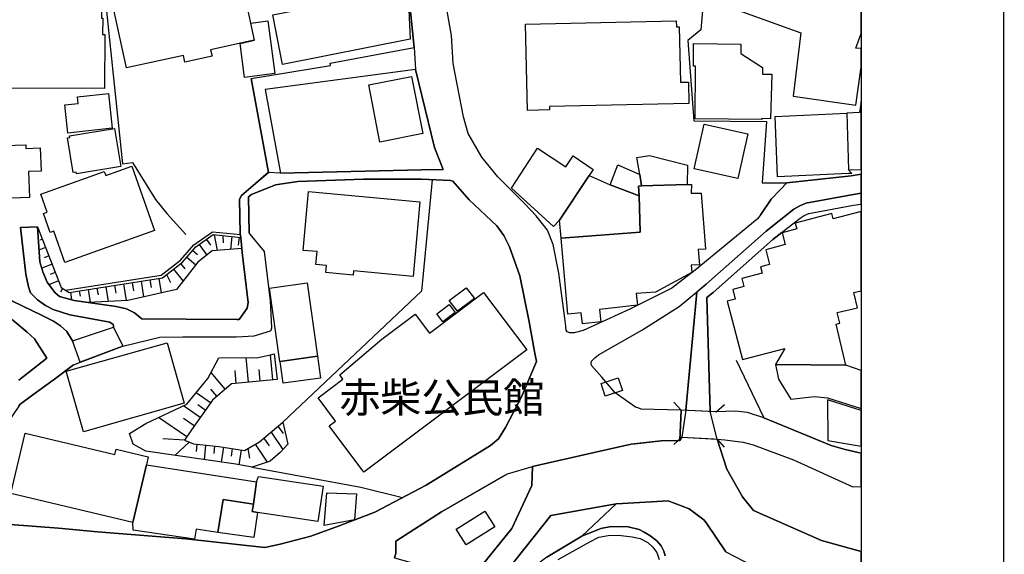
# Model space of a CAD drawing. Extents: x -10 to 410, y -24 to 273.
# Drawn here: x 341 to 410, y 131 to 169 of the extents above; entities that cross this region are included whole.
import ezdxf

# ---------------------------------------------------------------- set-up
doc = ezdxf.new("R2010")
doc.units = 0
for name, color, linetype in [('01_CYUKI_PNT', 2, 'Continuous'), ('05_DM_LINE', 7, 'Continuous'), ('06_HOUSE_POLY', 160, 'Continuous'), ('08_ROAD_LINE', 3, 'Continuous'), ('09_ROAD_POLY', 5, 'Continuous'), ('13_KASEN_POLY', 253, 'Continuous'), ('印刷レイアウト', 1, 'Continuous'), ('印刷用フレーム', 1, 'Continuous'), ('背景', 3, 'Continuous')]:
    doc.layers.add(name, color=color, linetype=linetype)
doc.styles.add('STD', font='txt')

msp = doc.modelspace()

# ---------------------------------------------------------------- linework, layer by layer
at = {"layer": '05_DM_LINE', "color": 253}
for p, q in [((356.986995, 164.754285), (358.19209, 158.195684)), ((342.15207, 154.106011), (342.05733, 154.064842)), ((354.39215, 153.840222), (354.607123, 152.74072)), ((355.017434, 153.779761), (355.031904, 153.275916)), ((355.637552, 153.715337), (355.547635, 152.811)), ((356.142258, 153.664522), (356.077835, 153.109862)), ((342.607167, 152.939846), (342.147247, 152.760185)), ((342.382547, 153.520001), (342.241987, 153.465224)), ((353.362066, 153.15482), (353.887443, 152.414469)), ((353.872629, 153.516039), (354.152026, 153.11968)), ((342.837644, 152.359865), (342.512427, 152.230846)), ((352.491835, 152.269948), (353.111952, 151.725106)), ((352.902146, 152.74072), (353.237009, 152.449609)), ((343.067087, 151.775921), (342.342584, 151.490667)), ((352.057408, 151.820707), (352.342662, 151.459489)), ((343.292741, 151.195767), (342.927561, 151.051245)), ((351.072111, 151.051245), (351.347374, 150.504336)), ((351.567171, 151.436062), (352.227252, 150.590291)), ((343.522184, 150.615613), (342.842467, 150.346206)), ((346.827753, 150.205474), (346.986917, 149.176252)), ((347.442014, 150.301248), (347.527108, 149.754339)), ((348.062131, 150.400811), (348.241965, 149.240675)), ((348.677425, 150.494518), (348.767342, 149.926249)), ((349.297542, 150.590291), (349.467386, 149.494579)), ((349.912836, 150.689855), (349.99793, 150.160688)), ((350.527097, 150.785628), (350.687294, 149.770014)), ((343.807438, 150.080589), (343.656887, 149.834437)), ((344.357275, 149.814973), (344.437202, 149.285634)), ((344.972569, 149.914536), (345.031825, 149.539537)), ((345.592687, 150.010137), (345.732213, 149.105972)), ((346.207636, 150.109873), (346.28205, 149.625492)), ((387.387552, 141.56483), (388.147195, 149.834437)), ((358.507661, 143.689937), (358.337473, 145.449692)), ((356.807506, 143.525779), (356.642486, 145.250393)), ((355.182454, 143.04536), (354.182343, 144.215314)), ((355.946921, 143.445852), (355.862172, 144.346228)), ((357.627783, 143.605877), (357.547512, 144.426326)), ((354.14238, 142.084351), (353.142269, 142.7856)), ((354.592654, 142.545304), (354.172697, 143.039503)), ((353.417877, 141.055128), (352.257568, 141.875406)), ((353.782023, 141.570687), (353.267326, 141.936039)), ((387.057511, 141.580505), (386.55246, 142.141022)), ((389.522133, 141.455621), (390.08265, 141.959466)), ((389.522133, 141.455621), (387.057511, 141.580505)), ((352.491835, 139.721187), (350.50746, 141.060985)), ((353.012389, 140.475146), (352.262391, 141.000524)), ((358.387427, 140.045371), (359.202881, 138.820812)), ((358.866984, 140.455509), (359.227341, 139.945808)), ((352.332671, 139.484854), (350.807528, 139.56099)), ((352.647209, 139.346189), (351.642274, 138.414463)), ((353.1874, 139.189954), (353.142269, 138.695755)), ((353.807517, 139.12932), (353.712777, 138.109744)), ((357.281896, 139.185992), (358.112164, 137.945757)), ((357.88272, 139.609911), (358.257547, 139.070753)), ((387.107121, 139.676229), (386.547637, 139.176173)), ((387.107121, 139.676229), (389.577943, 139.551172)), ((389.577943, 139.551172), (390.077827, 138.994617)), ((354.432457, 139.074715), (354.382503, 138.545376)), ((355.052574, 138.994617), (354.882731, 137.939901)), ((355.667868, 138.895053), (355.582775, 138.369676)), ((356.287986, 138.795318), (356.116764, 137.75042)), ((356.752729, 138.885235), (356.882609, 138.221193)), ((399.442285, 138.605838), (399.647268, 138.570181))]:
    msp.add_line(p, q, dxfattribs=at)
for points in [[(350.22255, 181.779774), (346.382647, 178.840247), (344.847512, 177.939871), (346.562137, 172.385171), (347.982205, 158.789446), (348.687071, 158.891077), (350.302477, 156.311045), (351.087614, 155.310933), (352.427412, 153.859859)], [(389.182446, 176.730987), (388.437272, 168.160623), (387.527078, 167.426301), (387.937389, 161.810967), (393.037853, 161.744649), (392.722282, 157.475142)], [(358.697141, 157.330621), (360.247778, 157.564887), (364.837679, 157.730941), (368.912882, 157.715266), (370.932397, 157.619664), (371.082948, 157.584524), (372.237055, 156.270048), (374.17251, 154.455516), (374.65689, 153.779761), (375.05721, 152.994623)], [(392.722282, 157.475142), (394.457921, 157.475142), (398.94688, 157.949704), (399.647268, 158.061842)], [(356.257669, 153.654704), (356.232175, 153.914464), (356.167752, 156.334471), (356.312101, 156.59027), (357.297743, 157.430184)], [(369.642209, 157.680126), (368.892212, 149.885253), (359.197024, 140.744553)], [(394.277053, 154.129438), (395.382585, 155.00053), (395.667839, 155.180192), (395.997879, 155.320752), (399.107077, 155.895049), (399.647268, 155.975837)], [(342.037693, 154.395055), (343.707875, 150.141051), (344.267358, 149.805154), (350.787891, 150.82473), (352.187288, 151.920443), (353.122976, 152.990662), (354.34254, 153.846079), (356.257669, 153.654704), (356.327949, 152.869567)], [(356.327949, 152.869567), (354.252623, 152.715226), (353.267326, 151.914586), (351.767331, 150.010137), (348.367022, 149.250494), (345.592687, 149.100115), (344.612212, 149.234819), (343.592464, 149.5199), (343.252778, 149.789479), (342.71741, 150.51605), (342.412863, 151.254333), (342.202713, 151.939907), (342.037693, 154.395055)], [(344.002775, 149.965351), (350.70762, 151.016105), (352.052585, 152.064964), (352.98724, 153.14104), (354.287763, 154.051234), (356.236998, 153.855897)], [(394.112033, 154.000419), (393.477447, 153.504325), (389.297512, 149.811011), (388.862052, 149.455477), (389.087706, 141.475085)], [(359.197024, 140.744553), (359.562204, 139.1996), (359.01719, 138.625475), (358.312324, 138.016037), (357.052452, 137.580577), (355.906958, 137.789522), (349.622759, 138.709363), (348.747705, 139.1996), (348.477265, 139.949597), (349.622759, 140.650846), (352.502859, 141.984787), (353.957723, 143.789501), (354.73218, 145.23489), (357.062099, 145.254355), (357.366989, 145.22111), (358.337473, 145.449692), (358.59241, 145.504297), (358.81703, 143.721115)], [(357.052452, 137.580577), (364.662668, 136.195821), (367.577908, 135.459432), (369.232243, 136.340343), (373.717413, 139.096075), (374.282064, 139.570809), (374.777124, 140.355946), (375.901948, 142.516021), (376.937199, 144.980987)], [(390.902238, 145.064875), (392.842516, 141.029807), (397.562297, 139.100037)], [(358.81703, 143.721115), (355.616881, 143.414502), (354.277083, 142.275898), (352.821875, 140.20953), (352.332671, 139.484854), (352.946932, 139.215275), (354.722534, 139.045432), (356.522252, 138.754321), (357.582652, 139.349978), (359.197024, 140.744553)], [(367.116954, 132.426198), (370.302634, 134.474996), (374.907004, 137.115662), (376.667792, 137.635182), (380.967616, 138.605838), (383.572108, 139.189954), (385.672583, 139.420431), (386.962771, 139.449714), (387.107121, 139.676229)], [(389.577943, 139.551172), (390.24767, 137.439845), (391.362158, 135.516104), (392.116979, 134.564913), (396.877756, 132.465299), (399.647268, 131.686191)], [(389.577943, 139.551172), (390.111933, 139.504319), (391.402121, 139.346189), (392.102165, 139.154814), (394.922664, 138.100098), (399.062291, 136.225104), (399.647268, 136.247325)], [(372.342475, 129.770029), (375.212584, 133.31107), (376.627829, 136.305203), (376.667792, 137.635182)], [(390.197027, 131.664487), (388.832769, 133.670394), (388.637432, 133.900871), (387.632498, 134.686008), (386.147317, 135.224993), (382.957848, 135.05515), (382.512397, 135.025867), (377.957636, 134.199733), (373.637486, 128.789555)], [(382.512397, 135.025867), (380.107031, 132.770018), (377.672727, 131.295345), (376.112099, 130.129352), (374.187324, 128.369598)], [(337.491889, 133.965294), (338.057229, 133.885196), (340.137378, 133.57462), (343.517361, 133.334497), (346.236919, 133.080594), (352.427412, 132.580538), (353.31728, 132.480975)]]:
    msp.add_lwpolyline(points, dxfattribs=at)
at = {"layer": '06_HOUSE_POLY', "color": 255}
for points in [[(348.266425, 165.504282), (347.186388, 170.529815), (348.236108, 170.754435), (348.056274, 171.594177), (346.920771, 171.350092), (346.311334, 174.189884), (350.22634, 175.029799), (350.925694, 171.799333), (356.035805, 172.898835), (357.210582, 167.434052), (354.15616, 166.773972), (354.255724, 166.309056), (352.356098, 165.898918), (352.255501, 166.363661), (348.266425, 165.504282)], [(399.146351, 172.228936), (393.955626, 174.094283), (393.755466, 173.533594), (391.210574, 174.453606), (390.861241, 173.484846), (390.410967, 173.645043), (389.545559, 171.234854), (389.971373, 171.084475), (389.596547, 170.045435), (395.431505, 167.949611), (394.891314, 163.523869), (399.271408, 162.904785), (399.647268, 165.557853), (399.647268, 166.865611), (399.281055, 166.889038), (399.647268, 167.907581), (399.647268, 171.800711), (399.066081, 172.010173)], [(359.191168, 165.738721), (358.50077, 169.215339), (367.941021, 171.078619), (368.120855, 167.500543), (359.191168, 165.738721)], [(346.731291, 164.049246), (338.470296, 164.090243), (338.500613, 169.689901), (346.52114, 169.648904), (346.52114, 168.975043), (346.606234, 168.975043), (346.601411, 167.824726), (346.750583, 167.824726), (346.731291, 164.049246)], [(356.530865, 164.824737), (356.210815, 167.209432), (357.220573, 167.43009), (356.960813, 168.629328), (358.151093, 168.789525), (358.64133, 165.109819), (356.530865, 164.824737)], [(376.316048, 162.533748), (376.186168, 168.54923), (386.715413, 168.779706), (386.726438, 168.359749), (386.920741, 168.363711), (387.00549, 164.500381), (387.575998, 164.5102), (387.606315, 163.014167), (377.861174, 162.805222), (377.865997, 162.564926), (376.316048, 162.533748)], [(392.705745, 161.889171), (388.031095, 161.943776), (388.075882, 165.625377), (387.915685, 165.625377), (387.936355, 167.199613), (391.236068, 167.158617), (391.231245, 166.500431), (392.755699, 165.519957), (392.745709, 165.068822), (393.396143, 165.055214), (393.316216, 161.949632), (392.710569, 161.965308), (392.705745, 161.889171)], [(365.99592, 160.318896), (365.215606, 164.309006), (368.210772, 164.895017), (368.991086, 160.904735), (365.99592, 160.318896)], [(344.170551, 160.939875), (343.955922, 162.914431), (344.891265, 163.014167), (344.835799, 163.47891), (347.0162, 163.719206), (347.281128, 161.279734), (344.170551, 160.939875)], [(398.656114, 162.33445), (398.755678, 158.369661), (399.647268, 158.386715), (399.647268, 163.140946), (399.535992, 162.375446)], [(398.656114, 162.33445), (398.755678, 158.369661), (399.000624, 158.119548), (398.761534, 158.109901), (393.811277, 157.879424), (393.641433, 162.103973), (398.656114, 162.33445)], [(344.776199, 158.094226), (344.750705, 158.219283), (344.530908, 158.180181), (344.135411, 160.600016), (344.311111, 160.62551), (344.285962, 160.750395), (347.430301, 161.264058), (347.866105, 158.600138), (344.776199, 158.094226)], [(391.035908, 157.779689), (387.976318, 158.455444), (388.660859, 161.564988), (391.721482, 160.88906), (391.035908, 157.779689)], [(338.356264, 156.324653), (338.23603, 160.020034), (341.231196, 160.119598), (341.236019, 159.875513), (342.245776, 159.908586), (342.300553, 158.289563), (341.425499, 158.26028), (341.486133, 156.430073), (338.356264, 156.324653)], [(378.561217, 154.850152), (378.125757, 154.424338), (375.191225, 157.084469), (377.026082, 159.898939), (378.985997, 158.574645), (379.510341, 159.359782), (380.91594, 158.408591), (380.630686, 157.984844), (378.561217, 154.850152)], [(384.175689, 158.059086), (383.965538, 159.238687), (384.856095, 159.385276), (387.500895, 158.705558), (387.486081, 157.359904), (384.281109, 157.244666), (384.175689, 158.059086)], [(343.970391, 151.898911), (343.191111, 154.078623), (342.940997, 153.988706), (342.465573, 155.318857), (342.720511, 155.408602), (342.27127, 156.664511), (346.71062, 158.26028), (346.81604, 157.978988), (348.635395, 158.629422), (350.240809, 154.144941), (343.970391, 151.898911)], [(382.096574, 157.324764), (382.641243, 158.734842), (384.175689, 158.059086), (384.281109, 157.244666), (384.090595, 157.234847), (384.135381, 156.559092), (382.096574, 157.324764)], [(380.630686, 157.984844), (382.096574, 157.324764), (384.135381, 156.559092), (384.186369, 154.023846), (378.675594, 153.59028), (378.561217, 154.850152), (380.630686, 157.984844)], [(387.486081, 157.359904), (387.776158, 157.354047), (387.766168, 156.750467), (388.451053, 156.74461), (388.760422, 152.840283), (388.260539, 152.799287), (388.346322, 151.744571), (387.760655, 151.699612), (387.800618, 151.193872), (385.271229, 149.834437), (383.910761, 149.738664), (384.005501, 148.920454), (381.345543, 148.60006), (381.44614, 147.760145), (380.160775, 147.60391), (380.066035, 148.389048), (379.146194, 148.279666), (378.675594, 153.59028), (384.186369, 154.023846), (384.135381, 156.559092), (384.090595, 157.234847), (384.281109, 157.244666), (387.486081, 157.359904)], [(368.316192, 150.924293), (364.146248, 151.309111), (364.120755, 151.020067), (362.210794, 151.199729), (362.25558, 151.693755), (361.516262, 151.760246), (361.601356, 152.658727), (360.620882, 152.74451), (361.000876, 156.853992), (368.790582, 156.139134), (368.316192, 150.924293)], [(397.601226, 155.33057), (395.036008, 154.654815), (395.151074, 154.250533), (394.125814, 153.978887), (394.33562, 153.148964), (392.981353, 152.789468), (393.25076, 151.760246), (392.611005, 151.594192), (392.726416, 151.148914), (391.306348, 150.773915), (391.455865, 150.215293), (390.665904, 150.010137), (390.840571, 149.3442), (390.281087, 149.199679), (391.361125, 145.113795), (394.315983, 145.894971), (393.655903, 144.764118), (398.575844, 144.709513), (397.891303, 147.590302), (398.151063, 147.654725), (397.976397, 148.398866), (399.385441, 148.734763), (399.130504, 149.799297), (399.647268, 149.922287), (399.647268, 155.459245), (397.700789, 154.943859)], [(361.63064, 145.34031), (359.016501, 144.97513), (358.986184, 144.97513), (358.271327, 150.104016), (360.915782, 150.469196), (361.63064, 145.34031)], [(371.410921, 148.49464), (370.845581, 149.250494), (372.035862, 150.135194), (372.601202, 149.375378), (371.410921, 148.49464)], [(364.880743, 137.250537), (362.45574, 140.484793), (362.896368, 140.808976), (361.675426, 142.434028), (363.405897, 143.734896), (363.180588, 144.033586), (366.130623, 146.52973), (368.465709, 148.289484), (369.470643, 146.955543), (373.250602, 149.799297), (376.271262, 145.789551), (364.880743, 137.250537)], [(370.391173, 147.760145), (369.970527, 148.314978), (370.83559, 148.96524), (371.255547, 148.404723), (370.391173, 147.760145)], [(345.260579, 140.064836), (344.061342, 144.289556), (351.106217, 146.283577), (352.300632, 142.059029), (345.260579, 140.064836)], [(361.63064, 145.34031), (361.845269, 143.818784), (359.231131, 143.455499), (359.016501, 144.97513), (361.63064, 145.34031)], [(393.655903, 144.764118), (393.880523, 143.738685), (394.726294, 142.340321), (396.396132, 142.529801), (397.306326, 142.430066), (399.647268, 141.68627), (399.647268, 144.35863), (398.575844, 144.709513)], [(381.755509, 142.559085), (381.4706, 143.449642), (382.665704, 143.830497), (382.950958, 142.93994), (381.755509, 142.559085)], [(397.315972, 139.45936), (399.647268, 139.04836), (399.647268, 141.554667), (397.306326, 142.295363)], [(348.705675, 133.728961), (340.180442, 135.760189), (341.18641, 139.969234), (347.465441, 138.475096), (347.555358, 138.850095), (349.795703, 138.318861), (349.661, 137.754382), (348.705675, 133.728961)], [(349.661, 137.754382), (357.370779, 136.559106), (357.146159, 135.014153), (355.026047, 135.324729), (354.66569, 133.03374), (353.135379, 133.260255), (353.030992, 132.54936), (348.735992, 133.180157), (348.705675, 133.728961), (349.661, 137.754382)], [(357.146159, 135.014153), (357.370779, 136.559106), (357.51065, 136.930143), (362.015457, 136.264206), (361.650966, 133.795451), (357.430379, 134.414535), (357.071056, 134.50049), (357.146159, 135.014153)], [(362.106063, 133.514159), (362.285897, 135.789472), (364.351232, 135.729011), (364.220318, 133.904833), (362.106063, 133.514159)], [(357.146159, 135.014153), (357.071056, 134.50049), (357.430379, 134.414535), (357.175442, 132.664598), (354.66569, 133.03374), (355.026047, 135.324729), (357.146159, 135.014153)], [(372.015191, 132.148867), (371.325827, 133.250437), (373.335696, 134.510308), (374.026093, 133.408739), (372.015191, 132.148867)]]:
    msp.add_lwpolyline(points, close=True, dxfattribs=at)
at = {"layer": '08_ROAD_LINE', "color": 253}
for p, q in [((357.297743, 157.430184), (358.19209, 158.195684)), ((340.857058, 154.334421), (342.037693, 154.395055)), ((357.93233, 152.654765), (356.932218, 153.869678)), ((344.491979, 146.410701), (347.357265, 147.369644)), ((344.562259, 144.740691), (347.767231, 145.959394)), ((399.442285, 138.605838), (399.647268, 138.570181))]:
    msp.add_line(p, q, dxfattribs=at)
for points in [[(368.387505, 166.936064), (367.682294, 173.795421), (367.242011, 174.785541)], [(392.627542, 155.250472), (392.366748, 154.930078), (388.032129, 151.36561), (386.412934, 150.096092), (383.467377, 148.625381), (380.217619, 147.141062), (379.587511, 146.980865), (379.287788, 146.984827), (379.097274, 147.051317), (379.026994, 147.170345), (379.007701, 147.324685), (378.991854, 147.449742), (378.927431, 148.016116), (378.50265, 151.144952), (378.1168, 153.150859), (377.71269, 154.154759), (376.922729, 155.150909), (376.147238, 155.984794), (374.25278, 157.894927), (373.116933, 159.270037), (372.167809, 160.904735), (371.837769, 162.070728), (371.107064, 165.811068), (371.007501, 167.754446), (370.557227, 170.275911)], [(358.19209, 158.195684), (356.986995, 164.754285), (362.542556, 165.670336), (362.517407, 165.820714), (368.387505, 166.936064)], [(368.491892, 165.385254), (357.972293, 163.984823), (359.05233, 158.135223)], [(359.05233, 158.135223), (368.892212, 158.375518), (370.412877, 158.40084), (369.802406, 159.939936), (368.491892, 165.385254)], [(340.747849, 143.680119), (342.697084, 145.19975), (341.832709, 146.555223), (341.328003, 147.035642), (340.327892, 147.865738), (338.3728, 149.145074), (336.422531, 150.394954), (332.677368, 153.00048), (332.172662, 153.500536), (331.897054, 153.894999), (331.587684, 154.820696), (330.54761, 159.055063), (330.05255, 161.35587)], [(331.232151, 161.369651), (331.717565, 159.170302), (332.522339, 155.551229), (332.927482, 154.605895), (333.407039, 153.955461), (334.28795, 153.230957), (337.097426, 151.346145), (340.342361, 149.164539), (342.332937, 148.225061), (343.157004, 147.795458), (343.667567, 147.465245), (344.102338, 147.0806), (344.491979, 146.410701)], [(346.236919, 133.080594), (352.427412, 132.580538), (356.027192, 132.176256), (357.947144, 131.971101), (359.012367, 132.205539), (361.156939, 132.7602), (363.151994, 133.490732), (365.642453, 134.436066), (369.232243, 136.340343), (373.717413, 139.096075), (374.282064, 139.570809), (374.777124, 140.355946), (375.901948, 142.516021), (376.937199, 144.980987), (376.812142, 145.680169), (376.442139, 147.740681), (375.782058, 150.955471), (375.05721, 152.994623), (374.65689, 153.779761), (374.17251, 154.455516), (372.237055, 156.270048), (371.082948, 157.584524), (370.932397, 157.619664), (368.912882, 157.715266), (364.837679, 157.730941), (360.247778, 157.564887), (358.697141, 157.330621), (357.002843, 156.645047), (356.802338, 156.480888), (356.842646, 153.990601), (356.877786, 153.900856), (356.932218, 153.869678)], [(394.457921, 157.475142), (398.94688, 157.949704), (399.647268, 158.061842)], [(356.257669, 153.654704), (356.232175, 153.914464), (356.167752, 156.334471), (356.312101, 156.59027), (357.297743, 157.430184)], [(392.627542, 155.250472), (393.35239, 156.324653), (393.97733, 156.971125), (394.457921, 157.475142)], [(380.802596, 144.990633), (381.017225, 145.22111), (381.292833, 145.449692), (384.322106, 147.160699), (386.922464, 148.830537), (388.812099, 150.379451), (392.99789, 154.080518), (394.952981, 155.615652), (395.321951, 155.846129), (395.781871, 156.039571), (398.98202, 156.635228), (399.647268, 156.73393)], [(347.357265, 147.369644), (347.372767, 147.465245), (347.337627, 147.564981), (347.102327, 147.730862), (344.297675, 148.23488), (343.137367, 148.615735), (342.602344, 148.885141), (342.052507, 149.279777), (341.562269, 149.766052), (341.406896, 150.186009), (341.222238, 151.090347), (340.857058, 154.334421)], [(342.037693, 154.395055), (342.202713, 151.939907), (342.412863, 151.254333), (342.71741, 150.51605), (343.252778, 149.789479), (343.592464, 149.5199), (344.612212, 149.234819), (347.552601, 148.820718), (348.267459, 148.664483), (348.842445, 148.385258), (349.347496, 147.955482), (352.437402, 147.936018), (355.997909, 147.914486), (356.142258, 147.920342), (356.722412, 148.715298), (356.782012, 149.100115), (356.352409, 152.584485), (356.257669, 153.654704)], [(347.767231, 145.959394), (348.022168, 146.055168), (350.612191, 146.670462), (352.217605, 146.695783), (355.962769, 146.699745), (357.207826, 146.775882), (358.33265, 147.109884), (358.397073, 147.176202), (358.447027, 147.340361), (358.342641, 149.205535), (357.93233, 152.654765)], [(344.562259, 144.740691), (343.227284, 143.750399), (341.722466, 142.635221), (340.812272, 141.959466), (340.737169, 141.850084), (339.507614, 140.035552), (339.262324, 139.731006), (338.052406, 137.465339), (337.562169, 136.740663), (336.797702, 134.801246), (336.781855, 134.436066), (336.942052, 134.225054), (337.491889, 133.965294), (338.057229, 133.885196), (340.137378, 133.57462), (343.517361, 133.334497), (346.236919, 133.080594)], [(397.562297, 139.100037), (392.842516, 141.029807), (391.707701, 141.400844), (390.866753, 141.500407), (389.522133, 141.455621), (389.437383, 141.45941), (387.057511, 141.580505), (387.017204, 141.580505), (384.257682, 141.650785), (384.111955, 141.705562), (383.867008, 141.795307), (382.442117, 142.779743), (381.522276, 143.869599), (380.802596, 144.699695), (380.772279, 144.846111), (380.802596, 144.990633)], [(374.707878, 137.000423), (374.907004, 137.115662), (376.667792, 137.635182), (380.967616, 138.605838), (383.572108, 139.189954), (384.022038, 139.240769), (385.672583, 139.420431), (386.962771, 139.449714), (387.107121, 139.676229), (389.342643, 139.56099), (389.577943, 139.551172), (390.111933, 139.504319), (391.402121, 139.346189), (392.102165, 139.154814), (394.922664, 138.100098), (399.062291, 136.225104), (399.647268, 136.247325)], [(397.562297, 139.100037), (398.5221, 138.814955), (399.442285, 138.605838)], [(374.707878, 137.000423), (370.302634, 134.474996), (367.116954, 132.426198), (367.112131, 131.551316), (367.0074, 131.250387), (372.342475, 129.770029)], [(377.672727, 131.295345), (380.107031, 132.770018), (381.442006, 133.301252), (382.156863, 133.445774), (383.347488, 133.426309), (384.122635, 133.234762), (384.477479, 133.0551), (384.872976, 132.820833), (385.367003, 132.445835), (385.672583, 132.090301), (385.847249, 131.725121), (385.953014, 131.391119)], [(378.46751, 131.144967), (380.682362, 132.35988), (381.312126, 132.685958), (381.957737, 132.820833), (382.672594, 132.824623), (383.627574, 132.72506), (384.197049, 132.596213), (384.742063, 132.32474), (385.052466, 132.016059), (385.352189, 131.625385), (385.522032, 131.125502)]]:
    msp.add_lwpolyline(points, dxfattribs=at)
at = {"layer": '09_ROAD_POLY', "color": 7}
for points in [[(367.682294, 173.795421), (368.387505, 166.936064), (368.385438, 166.933997), (368.490858, 165.385254), (368.491892, 165.385254), (369.802406, 159.939936), (370.412877, 158.40084), (368.892212, 158.375518), (359.05233, 158.135223), (358.191056, 158.193789), (357.297743, 157.430184), (356.312101, 156.59027), (356.167752, 156.334471), (356.232175, 153.914464), (356.257669, 153.654704), (356.352409, 152.584485), (356.782012, 149.100115), (356.722412, 148.715298), (356.142258, 147.920342), (355.997909, 147.914486), (352.437402, 147.936018), (349.347496, 147.955482), (348.842445, 148.385258), (348.267459, 148.664483), (347.552601, 148.820718), (344.612212, 149.234819), (343.592464, 149.5199), (343.252778, 149.789479), (342.71741, 150.51605), (342.412863, 151.254333), (342.202713, 151.939907), (342.037693, 154.395055), (340.857058, 154.334421), (341.222238, 151.090347), (341.406896, 150.186009), (341.562269, 149.766052), (342.052507, 149.279777), (342.602344, 148.885141), (343.137367, 148.615735), (344.297675, 148.23488), (347.102327, 147.730862), (347.337627, 147.564981), (347.372767, 147.465245), (347.357265, 147.369644), (347.356231, 147.369644), (348.021134, 146.055168), (348.022168, 146.055168), (350.612191, 146.670462), (352.217605, 146.695783), (355.962769, 146.699745), (357.207826, 146.775882), (358.33265, 147.109884), (358.397073, 147.176202), (358.447027, 147.340361), (358.342641, 149.205535), (357.93233, 152.654765), (356.932218, 153.869678), (356.877786, 153.900856), (356.842646, 153.990601), (356.802338, 156.480888), (357.002843, 156.645047), (358.697141, 157.330621), (360.247778, 157.564887), (364.837679, 157.730941), (368.912882, 157.715266), (370.932397, 157.619664), (371.082948, 157.584524), (372.237055, 156.270048), (374.17251, 154.455516), (374.65689, 153.779761), (375.05721, 152.994623), (375.782058, 150.955471), (376.442139, 147.740681), (376.812142, 145.680169), (376.937199, 144.980987), (375.901948, 142.516021), (374.777124, 140.355946), (374.282064, 139.570809), (373.717413, 139.096075), (369.232243, 136.340343), (365.642453, 134.436066), (363.151994, 133.490732), (361.156939, 132.7602), (359.012367, 132.205539), (357.947144, 131.971101), (356.027192, 132.176256), (352.427412, 132.580538), (346.236919, 133.080594), (343.517361, 133.334497), (340.137378, 133.57462)], [(367.0074, 131.250387), (367.112131, 131.551316), (367.116954, 132.426198), (370.302634, 134.474996), (374.707878, 137.000423), (374.907004, 137.115662), (376.667792, 137.635182), (380.967616, 138.605838), (383.572108, 139.189954), (384.022038, 139.240769), (385.672583, 139.420431), (386.960704, 139.449714), (387.057511, 141.580505), (387.017204, 141.580505), (384.257682, 141.650785), (384.111955, 141.705562), (383.867008, 141.795307), (382.442117, 142.779743), (381.522276, 143.869599), (380.802596, 144.699695), (380.772279, 144.846111), (380.802596, 144.990633), (381.017225, 145.22111), (381.292833, 145.449692), (384.322106, 147.160699), (386.922464, 148.830537), (388.812099, 150.379451), (392.99789, 154.080518), (394.952981, 155.615652), (395.321951, 155.846129), (395.781871, 156.039571), (398.98202, 156.635228), (399.647268, 156.73393), (399.647268, 158.061842), (398.94688, 157.949704), (394.457921, 157.475142), (393.97733, 156.971125), (393.35239, 156.324653), (392.627542, 155.250472), (392.366748, 154.930078), (388.032129, 151.36561), (386.412934, 150.096092), (383.467377, 148.625381), (380.217619, 147.141062), (379.587511, 146.980865), (379.287788, 146.984827), (379.097274, 147.051317), (379.026994, 147.170345), (379.007701, 147.324685), (378.991854, 147.449742), (378.927431, 148.016116), (378.50265, 151.144952), (378.1168, 153.150859), (377.71269, 154.154759), (376.922729, 155.150909), (376.147238, 155.984794), (374.25278, 157.894927), (373.116933, 159.270037), (372.167809, 160.904735), (371.837769, 162.070728), (371.107064, 165.811068), (371.007501, 167.754446), (370.557227, 170.275911)], [(340.737169, 141.850084), (340.812272, 141.959466), (341.722466, 142.635221), (343.227284, 143.750399), (344.562259, 144.740691), (345.039749, 144.92242), (344.487155, 146.418453), (344.102338, 147.0806), (343.667567, 147.465245), (343.157004, 147.795458), (342.332937, 148.225061), (340.342361, 149.164539)], [(340.327892, 147.865738), (341.328003, 147.035642), (341.832709, 146.555223), (342.697084, 145.19975), (340.747849, 143.680119)], [(385.953014, 131.391119), (385.847249, 131.725121), (385.672583, 132.090301), (385.367003, 132.445835), (384.872976, 132.820833), (384.477479, 133.0551), (384.122635, 133.234762), (383.347488, 133.426309), (382.156863, 133.445774), (381.442006, 133.301252), (380.107031, 132.770018), (377.672727, 131.295345)], [(378.46751, 131.144967), (380.682362, 132.35988), (381.312126, 132.685958), (381.957737, 132.820833), (382.672594, 132.824623), (383.627574, 132.72506), (384.197049, 132.596213), (384.742063, 132.32474), (385.052466, 132.016059), (385.352189, 131.625385), (385.522032, 131.125502)]]:
    msp.add_lwpolyline(points, dxfattribs=at)
for points in [[(368.490858, 165.385254), (357.972293, 163.984823), (359.05233, 158.135223), (358.191056, 158.193789), (358.19209, 158.195684), (356.986995, 164.754285), (362.542556, 165.670336), (362.517407, 165.820714), (368.385438, 166.933997), (368.490858, 165.385254)], [(344.491979, 146.410701), (347.356231, 147.369644), (348.021134, 146.055168), (347.767231, 145.959394), (345.039749, 144.92242), (344.487155, 146.418453), (344.491979, 146.410701)], [(398.5221, 138.814955), (397.562297, 139.100037), (392.842516, 141.029807), (391.707701, 141.400844), (390.866753, 141.500407), (389.522133, 141.455621), (389.437383, 141.45941), (387.057511, 141.580505), (386.960704, 139.449714), (386.962771, 139.449714), (387.107121, 139.676229), (389.342643, 139.56099), (389.577943, 139.551172), (390.111933, 139.504319), (391.402121, 139.346189), (392.102165, 139.154814), (394.922664, 138.100098), (399.062291, 136.225104), (399.647268, 136.247325), (399.647268, 138.570181), (399.442285, 138.605838)]]:
    msp.add_lwpolyline(points, close=True, dxfattribs=at)
at = {"layer": '13_KASEN_POLY', "color": 7}
for points in [[(399.647268, 128.613338), (399.647268, 131.686191), (396.877756, 132.465299), (392.116979, 134.564913), (391.362158, 135.516104), (390.24767, 137.439845), (389.577943, 139.551172), (389.087706, 141.475085), (388.862052, 149.455477), (389.297512, 149.811011), (393.477447, 153.504325), (394.112033, 154.000419), (394.277053, 154.129438), (395.382585, 155.00053), (395.667839, 155.180192), (395.997879, 155.320752), (399.107077, 155.895049), (399.647268, 155.975837), (399.647268, 156.734275), (398.98202, 156.635228), (395.781871, 156.039571), (395.321951, 155.846129), (394.952981, 155.615652), (392.99789, 154.080518), (388.812099, 150.379451), (388.147195, 149.834437), (387.387552, 141.56483), (387.107121, 139.676229), (386.962771, 139.449714), (385.672583, 139.420431), (383.572108, 139.189954), (380.967616, 138.605838), (376.667792, 137.635182), (376.627829, 136.305203), (375.212584, 133.31107), (372.342475, 129.770029)], [(373.637486, 128.789555), (377.957636, 134.199733), (382.512397, 135.025867), (382.957848, 135.05515), (386.147317, 135.224993), (387.632498, 134.686008), (388.637432, 133.900871), (388.832769, 133.670394), (390.197027, 131.664487), (393.32793, 130.029789)]]:
    msp.add_lwpolyline(points, dxfattribs=at)
at = {"layer": '印刷レイアウト', "color": 7}
for points in [[(-10.309448, -23.852808), (409.661817, -23.852808), (409.632878, 273.147152), (-10.338387, 273.147152)], [(399.647269, -0.352433), (-0.353122, -0.352433), (-0.353122, 249.647122), (399.647269, 249.647122)]]:
    msp.add_lwpolyline(points, close=True, dxfattribs=at)
at = {"layer": '印刷用フレーム', "color": 7}
msp.add_lwpolyline([(399.647268, -0.352778), (-0.352778, -0.352778), (-0.352778, 249.647122), (399.647268, 249.647122)], close=True, dxfattribs=at)
msp.add_lwpolyline([(399.647268, -0.352778), (-0.352778, -0.352778), (-0.352778, 249.647122), (399.647268, 249.647122)], close=True, dxfattribs=at)
at = {"layer": '背景', "color": 7}
msp.add_lwpolyline([(399.647268, -0.352778), (-0.352778, -0.352778), (-0.352778, 249.647122), (399.647268, 249.647122)], close=True, dxfattribs=at)

# ---------------------------------------------------------------- texts
at = {"layer": '01_CYUKI_PNT', "color": 7, "insert": (363.163018, 143.504501), "char_height": 2.099868, "attachment_point": 1, "style": 'STD'}
msp.add_mtext('\\fMS Gothic|b0|i0|c128;\\H2.0999;\\C7;赤柴公民館', dxfattribs=at)

doc.saveas('drawing.dxf')
